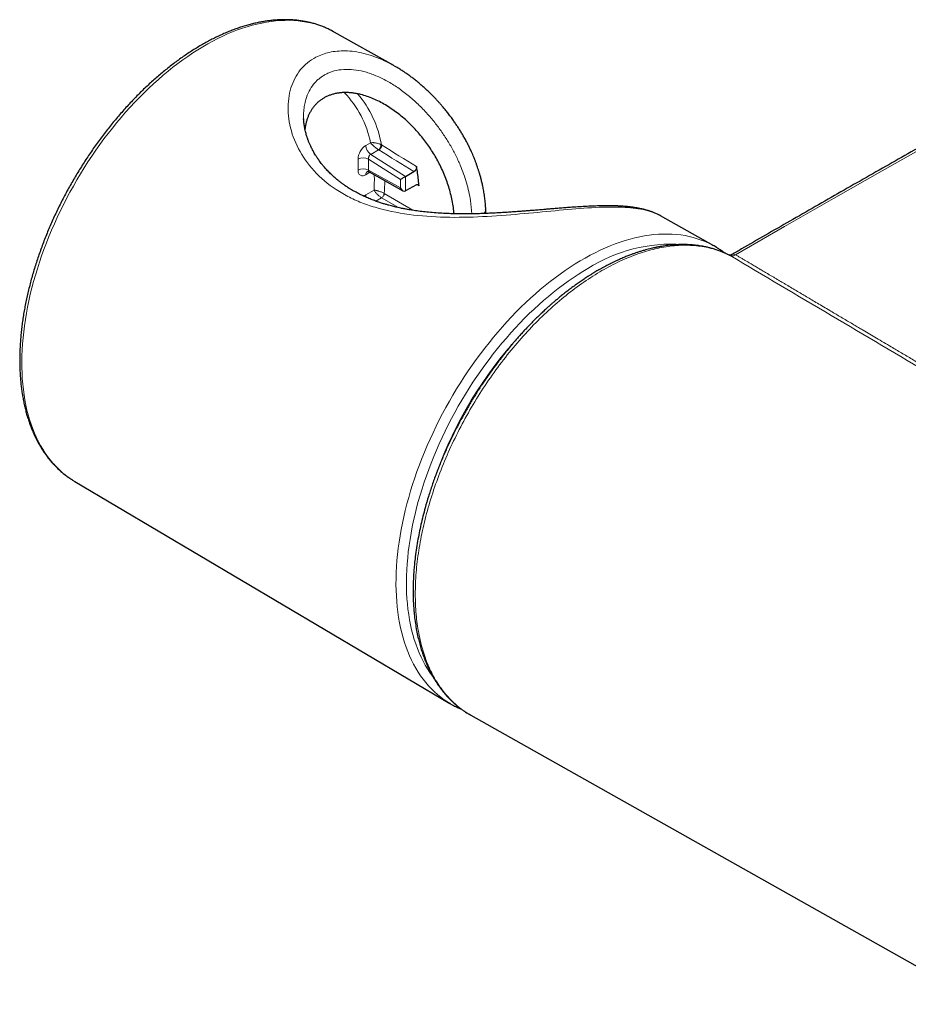
# Model space of a CAD drawing. Units: millimetres. Extents: x 8 to 847, y 12 to 2109.
# Drawn here: x 629 to 689, y 422 to 489 of the extents above; entities that cross this region are included whole.
import ezdxf

# ---------------------------------------------------------------- set-up
doc = ezdxf.new("R2010")
doc.units = ezdxf.units.MM

msp = doc.modelspace()

# ---------------------------------------------------------------- linework, layer by layer
at = {"color": 7, "linetype": 'Continuous', "lineweight": 30}
for p, q in [((654.2, 485.593), (650.146, 487.876)), ((648.071, 481.96), (648.073, 481.929)), ((652.527, 478.364), (654.828, 477.082)), ((655.002, 478.046), (655.576, 478.378)), ((655.74, 477.492), (655.002, 477.067)), ((675.98, 473.328), (672.335, 475.38)), ((677.007, 472.708), (676.923, 472.742)), ((677.057, 472.684), (676.985, 472.72)), ((632.351, 457.405), (632.502, 457.312)), ((632.502, 457.312), (658.02, 442.216)), ((659.404, 441.431), (659.442, 441.409)), ((659.412, 441.438), (659.446, 441.421)), ((659.44, 441.41), (694.354, 421.75))]:
    msp.add_line(p, q, dxfattribs=at)
at = {"color": 8, "linetype": 'Continuous', "lineweight": 0}
for p, q in [((652.301, 480.157), (652.618, 480.339)), ((653.345, 480.21), (653.362, 480.2)), ((653.172, 479.865), (652.636, 479.556)), ((652.636, 479.556), (655.002, 478.046)), ((653.181, 479.86), (653.172, 479.865)), ((651.771, 478.477), (651.771, 479.237)), ((654.649, 477.853), (652.478, 479.237)), ((652.478, 479.237), (652.478, 478.477)), ((652.582, 478.333), (652.301, 478.17)), ((652.478, 478.477), (654.649, 477.267)), ((654.649, 477.267), (654.649, 477.853)), ((655.002, 478.046), (655.002, 477.067)), ((655.916, 477.406), (655.752, 477.497)), ((652.301, 476.795), (652.864, 477.12)), ((653.557, 476.895), (653.553, 476.898)), ((653.557, 476.895), (655.492, 475.748)), ((653.377, 476.607), (652.977, 476.376)), ((653.379, 476.606), (653.377, 476.607)), ((654.517, 475.931), (653.379, 476.606)), ((677.078, 472.672), (677.007, 472.708)), ((677.079, 472.673), (677.056, 472.682))]:
    msp.add_line(p, q, dxfattribs=at)
at = {"color": 8, "linetype": 'Continuous', "lineweight": 0, "flags": 128}
for points in [[(649.992, 487.96), (649.865, 488.024), (649.614, 488.141), (649.356, 488.247), (649.092, 488.341), (648.822, 488.423), (648.547, 488.494), (648.267, 488.553), (647.981, 488.6), (647.691, 488.635), (647.396, 488.658), (647.096, 488.67), (646.792, 488.669), (646.485, 488.657), (646.173, 488.632), (645.858, 488.596), (645.54, 488.548), (645.218, 488.488), (644.894, 488.416), (644.567, 488.333), (644.238, 488.238), (643.907, 488.131), (643.573, 488.013), (643.238, 487.883), (642.902, 487.742), (642.565, 487.59), (642.227, 487.427), (641.888, 487.253), (641.548, 487.067), (641.209, 486.872), (640.87, 486.665), (640.531, 486.448), (640.193, 486.221), (639.855, 485.984), (639.519, 485.736), (639.184, 485.479), (638.851, 485.213), (638.52, 484.937), (638.19, 484.652), (637.864, 484.358), (637.539, 484.055), (637.218, 483.744), (636.899, 483.424), (636.584, 483.097), (636.273, 482.762), (635.965, 482.419), (635.661, 482.069), (635.362, 481.711), (635.067, 481.347), (634.776, 480.977), (634.491, 480.6), (634.211, 480.218), (633.935, 479.829), (633.666, 479.436), (633.402, 479.037), (633.144, 478.633), (632.892, 478.225), (632.647, 477.813), (632.407, 477.397), (632.175, 476.977), (631.949, 476.554), (631.73, 476.128), (631.519, 475.7), (631.315, 475.269), (631.118, 474.836), (630.928, 474.402), (630.747, 473.966), (630.573, 473.529), (630.408, 473.091), (630.25, 472.653), (630.101, 472.215), (629.96, 471.777), (629.827, 471.34), (629.703, 470.903), (629.588, 470.468), (629.481, 470.035), (629.383, 469.603), (629.294, 469.173), (629.214, 468.746), (629.143, 468.322), (629.081, 467.901), (629.029, 467.483), (628.985, 467.07), (628.95, 466.66), (628.925, 466.254), (628.909, 465.854), (628.902, 465.458), (628.904, 465.067), (628.916, 464.682), (628.936, 464.303), (628.966, 463.93), (629.006, 463.563), (629.054, 463.203), (629.111, 462.85), (629.178, 462.504), (629.253, 462.166), (629.338, 461.835), (629.431, 461.512), (629.533, 461.197), (629.644, 460.891), (629.764, 460.594), (629.892, 460.305), (630.029, 460.025), (630.174, 459.755), (630.328, 459.494), (630.489, 459.242), (630.659, 459.001), (630.837, 458.77), (631.022, 458.548), (631.215, 458.338), (631.416, 458.137), (631.624, 457.948), (631.839, 457.769), (632.061, 457.601), (632.29, 457.444), (632.351, 457.405)], [(704.059, 487.784), (700.734, 485.932), (697.409, 484.072), (694.084, 482.203), (690.758, 480.325), (687.433, 478.438), (684.108, 476.542), (680.782, 474.637), (677.457, 472.724)], [(653.362, 480.2), (653.661, 480.016), (653.959, 479.831), (654.258, 479.646), (654.556, 479.461), (654.854, 479.276), (655.153, 479.091), (655.451, 478.906), (655.749, 478.721)], [(657.856, 442.316), (657.632, 442.466), (657.406, 442.632), (657.186, 442.81), (656.974, 442.998), (656.77, 443.197), (656.572, 443.407), (656.383, 443.626), (656.201, 443.857), (656.027, 444.097), (655.861, 444.347), (655.704, 444.607), (655.554, 444.877), (655.413, 445.156), (655.28, 445.444), (655.156, 445.741), (655.041, 446.046), (654.934, 446.361), (654.836, 446.683), (654.747, 447.014), (654.667, 447.352), (654.596, 447.698), (654.534, 448.051), (654.481, 448.411), (654.437, 448.778), (654.403, 449.152), (654.377, 449.532), (654.361, 449.917), (654.354, 450.309), (654.357, 450.706), (654.368, 451.108), (654.389, 451.514), (654.419, 451.926), (654.458, 452.341), (654.506, 452.761), (654.564, 453.184), (654.63, 453.61), (654.706, 454.039), (654.79, 454.471), (654.884, 454.906), (654.986, 455.342), (655.097, 455.781), (655.217, 456.22), (655.346, 456.661), (655.482, 457.103), (655.628, 457.545), (655.781, 457.987), (655.943, 458.429), (656.113, 458.87), (656.291, 459.311), (656.477, 459.751), (656.67, 460.189), (656.871, 460.625), (657.079, 461.059), (657.295, 461.491), (657.518, 461.92), (657.747, 462.346), (657.984, 462.769), (658.227, 463.188), (658.476, 463.603), (658.732, 464.013), (658.994, 464.42), (659.261, 464.821), (659.534, 465.217), (659.813, 465.608), (660.097, 465.993), (660.386, 466.372), (660.68, 466.745), (660.978, 467.111), (661.281, 467.47), (661.589, 467.823), (661.9, 468.168), (662.215, 468.505), (662.533, 468.835), (662.855, 469.156), (663.179, 469.47), (663.507, 469.774), (663.837, 470.07), (664.169, 470.357), (664.504, 470.635), (664.84, 470.903), (665.178, 471.162), (665.518, 471.411), (665.858, 471.651), (666.2, 471.88), (666.542, 472.098), (666.884, 472.307), (667.227, 472.504), (667.569, 472.691), (667.911, 472.867), (668.252, 473.033), (668.593, 473.187), (668.932, 473.329), (669.27, 473.461), (669.607, 473.581), (669.941, 473.689), (670.274, 473.786), (670.604, 473.871), (670.931, 473.945), (671.256, 474.006), (671.578, 474.056), (671.896, 474.094), (672.211, 474.12), (672.522, 474.135), (672.829, 474.137), (673.132, 474.127), (673.431, 474.106), (673.725, 474.072), (674.014, 474.027), (674.298, 473.97), (674.576, 473.901), (674.85, 473.82), (675.117, 473.728), (675.379, 473.624), (675.634, 473.508), (675.828, 473.41)], [(667.412, 471.793), (667.073, 471.592), (666.735, 471.38), (666.397, 471.158), (666.06, 470.926), (665.723, 470.684), (665.388, 470.432), (665.055, 470.17), (664.723, 469.898), (664.394, 469.618), (664.066, 469.328), (663.742, 469.029), (663.42, 468.722), (663.1, 468.406), (662.785, 468.082), (662.472, 467.75), (662.164, 467.411), (661.859, 467.064), (661.559, 466.71), (661.263, 466.349), (660.971, 465.981), (660.685, 465.607), (660.403, 465.227), (660.127, 464.841), (659.856, 464.449), (659.591, 464.053), (659.332, 463.651), (659.079, 463.245), (658.832, 462.835), (658.591, 462.42), (658.358, 462.002), (658.131, 461.58), (657.911, 461.156), (657.698, 460.729), (657.493, 460.299), (657.295, 459.867), (657.104, 459.434), (656.922, 458.999), (656.747, 458.563), (656.58, 458.126), (656.422, 457.689), (656.271, 457.251), (656.129, 456.814), (655.996, 456.378), (655.871, 455.942), (655.755, 455.507), (655.648, 455.074), (655.549, 454.643), (655.46, 454.214), (655.379, 453.788), (655.308, 453.364), (655.245, 452.943), (655.192, 452.526), (655.148, 452.113), (655.113, 451.704), (655.088, 451.299), (655.071, 450.899), (655.064, 450.504), (655.067, 450.114), (655.078, 449.73), (655.099, 449.351), (655.129, 448.979), (655.169, 448.613), (655.218, 448.254), (655.275, 447.902), (655.342, 447.557), (655.418, 447.22), (655.503, 446.89), (655.597, 446.569), (655.7, 446.255), (655.812, 445.95), (655.933, 445.654), (656.062, 445.367), (656.199, 445.089), (656.345, 444.821), (656.5, 444.561), (656.662, 444.312), (656.833, 444.073), (656.855, 444.044)]]:
    msp.add_lwpolyline(points, dxfattribs=at)
at = {"color": 7, "linetype": 'Continuous', "lineweight": 30, "flags": 128}
msp.add_lwpolyline([(650.146, 487.876), (650.111, 487.895), (649.992, 487.96)], dxfattribs=at)
at = {"color": 8, "linetype": 'Continuous', "lineweight": 0}
for centre, radius, start, end in [((646, 479.055), 6.741, 10.98333, 44.20923), ((646.169, 478.96), 7.3, 9.78804, 40.20183), ((653.071, 480.192), 0.77, 182.60444, 235.66315), ((652.124, 478.559), 0.765, 62.48054, 117.51946), ((652.124, 477.798), 0.765, 62.48054, 117.51946), ((652.551, 478.195), 0.251, 125.57767, 185.61519), ((638.953, 477.813), 13.928, 357.15082, 1.46605), ((638.56, 477.828), 15.026, 356.4401, 359.79088), ((652.918, 476.804), 0.617, 180.83809, 195.78764), ((673.072, 462.94), 10.508, 85.86335, 122.59517), ((677.311, 472.525), 0.246, 53.61055, 114.67883), ((683.369, 448.323), 27.954, 138.90539, 161.38928)]:
    msp.add_arc(centre, radius, start, end, dxfattribs=at)
at = {"color": 7, "linetype": 'Continuous', "lineweight": 30}
for centre, radius, start, end in [((645.351, 476.768), 10.58, 9.42261, 10.63805), ((644.428, 476.625), 11.514, 4.78818, 9.37406), ((643.491, 476.536), 12.455, 4.00483, 4.83664), ((673.041, 468.108), 5.99, 58.78139, 62.26973), ((661.07, 447.372), 5.991, 237.55543, 241.10306)]:
    msp.add_arc(centre, radius, start, end, dxfattribs=at)
at = {"color": 8, "linetype": 'Continuous', "lineweight": 0}
for centre, major_axis, ratio, start_param, end_param in [((652.301, 479.543), (0.374, 0.65), 0.57738, 0.783945, 2.354742), ((704.319, 434.778), (206.291, -131.267), 0.045015, 1.837872, 1.849834)]:
    msp.add_ellipse(centre, major_axis=major_axis, ratio=ratio, start_param=start_param, end_param=end_param, dxfattribs=at)
at = {"color": 7, "linetype": 'Continuous', "lineweight": 30}
for centre, major_axis, ratio, start_param, end_param in [((654.825, 477.955), (0.25, 0.137), 0.022588, 3.914607, 5.485404), ((654.825, 477.369), (-0.178, 0.302), 0.582351, 1.566315, 3.137111)]:
    msp.add_ellipse(centre, major_axis=major_axis, ratio=ratio, start_param=start_param, end_param=end_param, dxfattribs=at)
for points, knots in [([(649.983, 487.964), (649.902, 488.005), (649.742, 488.087), (649.493, 488.197), (649.24, 488.296), (648.981, 488.386), (648.717, 488.464), (648.448, 488.532), (648.175, 488.59), (647.897, 488.636), (647.614, 488.672), (647.327, 488.697), (647.036, 488.711), (646.741, 488.714), (646.443, 488.707), (646.14, 488.688), (645.835, 488.658), (645.527, 488.617), (645.215, 488.566), (644.902, 488.504), (644.586, 488.43), (644.267, 488.346), (643.947, 488.251), (643.626, 488.146), (643.302, 488.03), (642.978, 487.903), (642.653, 487.766), (642.327, 487.619), (642, 487.462), (641.673, 487.295), (641.347, 487.117), (641.02, 486.93), (640.694, 486.734), (640.368, 486.527), (640.043, 486.312), (639.719, 486.087), (639.396, 485.853), (639.075, 485.611), (638.756, 485.36), (638.438, 485.1), (638.122, 484.832), (637.809, 484.556), (637.498, 484.271), (637.189, 483.979), (636.884, 483.68), (636.581, 483.373), (636.282, 483.059), (635.986, 482.738), (635.694, 482.41), (635.406, 482.076), (635.121, 481.736), (634.841, 481.389), (634.565, 481.037), (634.294, 480.679), (634.027, 480.315), (633.765, 479.947), (633.509, 479.573), (633.257, 479.196), (633.011, 478.813), (632.77, 478.427), (632.535, 478.036), (632.306, 477.642), (632.083, 477.245), (631.866, 476.844), (631.656, 476.441), (631.452, 476.035), (631.254, 475.627), (631.063, 475.217), (630.879, 474.805), (630.702, 474.391), (630.532, 473.977), (630.369, 473.561), (630.213, 473.145), (630.065, 472.728), (629.925, 472.311), (629.791, 471.894), (629.666, 471.478), (629.548, 471.062), (629.439, 470.647), (629.337, 470.234), (629.243, 469.822), (629.157, 469.411), (629.08, 469.003), (629.01, 468.597), (628.949, 468.194), (628.897, 467.793), (628.852, 467.395), (628.816, 467.001), (628.789, 466.61), (628.77, 466.223), (628.759, 465.841), (628.757, 465.462), (628.764, 465.088), (628.779, 464.719), (628.802, 464.356), (628.834, 463.997), (628.875, 463.644), (628.925, 463.297), (628.982, 462.956), (629.049, 462.622), (629.124, 462.294), (629.207, 461.973), (629.298, 461.659), (629.398, 461.352), (629.507, 461.053), (629.623, 460.762), (629.748, 460.478), (629.88, 460.203), (630.02, 459.937), (630.168, 459.678), (630.324, 459.429), (630.487, 459.189), (630.658, 458.958), (630.836, 458.736), (631.021, 458.524), (631.212, 458.321), (631.411, 458.128), (631.616, 457.945), (631.828, 457.771), (632.046, 457.609), (632.218, 457.489), (632.319, 457.426), (632.344, 457.411)], [0, 0, 0, 0, 0.008174, 0.016362, 0.024555, 0.032754, 0.040963, 0.049182, 0.057415, 0.065661, 0.073922, 0.082198, 0.090491, 0.098799, 0.107122, 0.11546, 0.123812, 0.132177, 0.140554, 0.148941, 0.157338, 0.165743, 0.174154, 0.182572, 0.190995, 0.199422, 0.207852, 0.216284, 0.224717, 0.233152, 0.241587, 0.250023, 0.258457, 0.266891, 0.275324, 0.283756, 0.292187, 0.300616, 0.309044, 0.31747, 0.325894, 0.334317, 0.342739, 0.351159, 0.359577, 0.367994, 0.37641, 0.384824, 0.393237, 0.401649, 0.41006, 0.41847, 0.426879, 0.435287, 0.443695, 0.452101, 0.460507, 0.468913, 0.477319, 0.485724, 0.494129, 0.502534, 0.510939, 0.519344, 0.527749, 0.536154, 0.54456, 0.552966, 0.561373, 0.56978, 0.578188, 0.586597, 0.595007, 0.603418, 0.61183, 0.620244, 0.628658, 0.637074, 0.645491, 0.65391, 0.66233, 0.670752, 0.679176, 0.687601, 0.696028, 0.704457, 0.712888, 0.72132, 0.729754, 0.738189, 0.746626, 0.755064, 0.763503, 0.771943, 0.780383, 0.788823, 0.797263, 0.805701, 0.814138, 0.822571, 0.831002, 0.839428, 0.847849, 0.856263, 0.864669, 0.873066, 0.881454, 0.88983, 0.898193, 0.906543, 0.914877, 0.923197, 0.931501, 0.939788, 0.948059, 0.956315, 0.964556, 0.972783, 0.980998, 0.989202, 0.997399, 1, 1, 1, 1]), ([(703.809, 487.809), (703.2, 487.47), (701.433, 486.488), (698.508, 484.854), (695.034, 482.905), (691.56, 480.946), (688.086, 478.978), (684.613, 477), (681.2, 475.047), (678.731, 473.627), (677.42, 472.872), (677.207, 472.748)], [0, 0, 0, 0, 0.068727, 0.199306, 0.329884, 0.460463, 0.591041, 0.72162, 0.852198, 0.975904, 1, 1, 1, 1]), ([(660.46, 475.782), (660.46, 475.784), (660.457, 475.928), (660.433, 476.203), (660.392, 476.599), (660.338, 476.963), (660.278, 477.295), (660.213, 477.595), (660.148, 477.862), (660.084, 478.101), (660.021, 478.315), (659.962, 478.503), (659.908, 478.665), (659.862, 478.799), (659.822, 478.91), (659.786, 479.007), (659.753, 479.094), (659.723, 479.172), (659.686, 479.264), (659.637, 479.384), (659.569, 479.545), (659.483, 479.74), (659.383, 479.956), (659.267, 480.191), (659.14, 480.437), (659.002, 480.69), (658.857, 480.94), (658.711, 481.182), (658.563, 481.415), (658.413, 481.639), (658.25, 481.874), (658.073, 482.118), (657.884, 482.366), (657.7, 482.596), (657.528, 482.802), (657.371, 482.983), (657.223, 483.148), (657.072, 483.311), (656.907, 483.485), (656.724, 483.668), (656.53, 483.856), (656.313, 484.057), (656.081, 484.262), (655.845, 484.46), (655.618, 484.642), (655.433, 484.784), (655.282, 484.895), (655.161, 484.982), (655.018, 485.082), (654.849, 485.196), (654.654, 485.322), (654.451, 485.447), (654.313, 485.527), (654.25, 485.563)], [0, 0, 0, 0, 0.000413, 0.034611, 0.0665531, 0.0961769, 0.1234414, 0.1479012, 0.1700534, 0.1899113, 0.2075012, 0.2238203, 0.2375872, 0.2488141, 0.2579483, 0.2662304, 0.2737368, 0.2804687, 0.2865169, 0.2977093, 0.3118975, 0.3290796, 0.3492559, 0.3698014, 0.3927327, 0.4166897, 0.4401814, 0.4632058, 0.4857615, 0.5078468, 0.5294604, 0.5561662, 0.5821097, 0.6067473, 0.629037, 0.6489583, 0.6666867, 0.6845705, 0.7048582, 0.7271392, 0.7500298, 0.7734283, 0.8024251, 0.8288953, 0.8533338, 0.8786916, 0.8905009, 0.9033571, 0.918758, 0.9367424, 0.9573116, 0.9804656, 1, 1, 1, 1]), ([(658.302, 475.515), (658.301, 475.538), (658.288, 475.721), (658.24, 476.061), (658.156, 476.532), (658.044, 477.001), (657.907, 477.465), (657.746, 477.925), (657.562, 478.375), (657.359, 478.809), (657.139, 479.226), (656.905, 479.626), (656.655, 480.013), (656.388, 480.389), (656.105, 480.752), (655.808, 481.101), (655.498, 481.434), (655.164, 481.762), (654.807, 482.08), (654.426, 482.386), (654.036, 482.666), (653.634, 482.92), (653.223, 483.147), (652.804, 483.343), (652.384, 483.504), (652.017, 483.612), (651.706, 483.682), (651.449, 483.724), (651.196, 483.75), (650.946, 483.76), (650.699, 483.754), (650.457, 483.73), (650.222, 483.688), (649.997, 483.629), (649.784, 483.555), (649.583, 483.465), (649.392, 483.358), (649.211, 483.235), (649.04, 483.096), (648.881, 482.94), (648.736, 482.769), (648.61, 482.589), (648.501, 482.404), (648.409, 482.215), (648.329, 482.016), (648.263, 481.807), (648.21, 481.588), (648.176, 481.404), (648.165, 481.292), (648.162, 481.257)], [0, 0, 0, 0, 0.00358, 0.027601, 0.05182, 0.076038, 0.10083, 0.125623, 0.150591, 0.17556, 0.199571, 0.223583, 0.247725, 0.271867, 0.296398, 0.32093, 0.345595, 0.370259, 0.397796, 0.425333, 0.45309, 0.480847, 0.509398, 0.537947, 0.566834, 0.595719, 0.613723, 0.631727, 0.649842, 0.667956, 0.686442, 0.704927, 0.723553, 0.742178, 0.760188, 0.778197, 0.796349, 0.8145, 0.8331, 0.8517, 0.870455, 0.88921, 0.906207, 0.923204, 0.94031, 0.957416, 0.974844, 0.992273, 1, 1, 1, 1]), ([(672.34, 475.378), (672.292, 475.404), (672.201, 475.454), (672.074, 475.514), (671.969, 475.562), (671.877, 475.6), (671.791, 475.633), (671.706, 475.665), (671.614, 475.696), (671.509, 475.73), (671.387, 475.767), (671.26, 475.801), (671.138, 475.831), (671.001, 475.862), (670.835, 475.895), (670.631, 475.931), (670.404, 475.963), (670.164, 475.992), (669.96, 476.011), (669.807, 476.022), (669.711, 476.029), (669.631, 476.033), (669.559, 476.037), (669.483, 476.041), (669.396, 476.045), (669.28, 476.049), (669.133, 476.053), (668.948, 476.056), (668.737, 476.057), (668.439, 476.056), (668.055, 476.047), (667.584, 476.029), (667.096, 476.004), (666.638, 475.975), (666.216, 475.946), (665.836, 475.917), (665.464, 475.888), (665.115, 475.86), (664.803, 475.834), (664.532, 475.812), (664.305, 475.793), (664.111, 475.777), (663.932, 475.762), (663.743, 475.747), (663.528, 475.729), (663.274, 475.709), (662.991, 475.687), (662.684, 475.664), (662.356, 475.64), (661.994, 475.616), (661.606, 475.591), (661.207, 475.569), (660.81, 475.549), (660.422, 475.533), (659.969, 475.518), (659.458, 475.507), (658.893, 475.505), (658.353, 475.511), (657.838, 475.527), (657.329, 475.553), (656.828, 475.589), (656.342, 475.635), (655.898, 475.688), (655.5, 475.745), (655.172, 475.8), (654.906, 475.849), (654.695, 475.892), (654.511, 475.932), (654.348, 475.969), (654.196, 476.006), (654.039, 476.046), (653.863, 476.093), (653.66, 476.151), (653.428, 476.221), (653.167, 476.307), (652.884, 476.408), (652.582, 476.525), (652.27, 476.659), (651.95, 476.809), (651.687, 476.945), (651.48, 477.061), (651.328, 477.15), (651.178, 477.241), (651.037, 477.332), (650.92, 477.41), (650.829, 477.473), (650.758, 477.523), (650.699, 477.566), (650.648, 477.604), (650.596, 477.643), (650.529, 477.694), (650.439, 477.764), (650.328, 477.854), (650.211, 477.954), (650.046, 478.099), (649.849, 478.286), (649.632, 478.51), (649.459, 478.706), (649.323, 478.871), (649.22, 479.003), (649.135, 479.119), (649.074, 479.205), (649.033, 479.265), (649.007, 479.304), (648.983, 479.339), (648.956, 479.38), (648.92, 479.437), (648.864, 479.525), (648.793, 479.644), (648.715, 479.782), (648.643, 479.918), (648.582, 480.042), (648.529, 480.154), (648.484, 480.255), (648.445, 480.346), (648.411, 480.43), (648.382, 480.507), (648.357, 480.574), (648.336, 480.634), (648.313, 480.7), (648.285, 480.786), (648.25, 480.9), (648.212, 481.04), (648.174, 481.193), (648.143, 481.343), (648.118, 481.489), (648.098, 481.628), (648.083, 481.763), (648.075, 481.874), (648.072, 481.933), (648.071, 481.96)], [0, 0, 0, 0, 0.008699, 0.016424, 0.023186, 0.029159, 0.03451, 0.039242, 0.044028, 0.050132, 0.057113, 0.064408, 0.070898, 0.076557, 0.085931, 0.096326, 0.107572, 0.119239, 0.130381, 0.135544, 0.139797, 0.143136, 0.145958, 0.149234, 0.153009, 0.157281, 0.163967, 0.171588, 0.180126, 0.189555, 0.206816, 0.223963, 0.241045, 0.258087, 0.270431, 0.282706, 0.294784, 0.305712, 0.315279, 0.323529, 0.330477, 0.335768, 0.340998, 0.346487, 0.352638, 0.360104, 0.368894, 0.377426, 0.386913, 0.397352, 0.408726, 0.42031, 0.431653, 0.442753, 0.45361, 0.470469, 0.486708, 0.502344, 0.517388, 0.53185, 0.547366, 0.562168, 0.57588, 0.588234, 0.59922, 0.606886, 0.61371, 0.6197, 0.624863, 0.62974, 0.634794, 0.640619, 0.647562, 0.655633, 0.664828, 0.675146, 0.68626, 0.698206, 0.710704, 0.723766, 0.730115, 0.736577, 0.74315, 0.74958, 0.755221, 0.758944, 0.762201, 0.764993, 0.767321, 0.769489, 0.772457, 0.777072, 0.782894, 0.789232, 0.795374, 0.809209, 0.821941, 0.833576, 0.841555, 0.84862, 0.854704, 0.859806, 0.862085, 0.864094, 0.865833, 0.867611, 0.87051, 0.874622, 0.881404, 0.888887, 0.895781, 0.902086, 0.907801, 0.912928, 0.917467, 0.921887, 0.925779, 0.929143, 0.931981, 0.934724, 0.938888, 0.944426, 0.951341, 0.959153, 0.96655, 0.973457, 0.980967, 0.987809, 0.994485, 1, 1, 1, 1]), ([(653.172, 479.865), (653.191, 479.879), (653.223, 479.904), (653.263, 479.954), (653.288, 479.993), (653.309, 480.032), (653.327, 480.075), (653.341, 480.126), (653.348, 480.172), (653.346, 480.198), (653.345, 480.21)], [0, 0, 0, 0, 0.187472, 0.333367, 0.437472, 0.499642, 0.631732, 0.759153, 0.881909, 1, 1, 1, 1]), ([(653.362, 480.201), (653.363, 480.189), (653.365, 480.164), (653.36, 480.121), (653.347, 480.074), (653.326, 480.025), (653.298, 479.976), (653.263, 479.93), (653.223, 479.889), (653.195, 479.869), (653.181, 479.86)], [0, 0, 0, 0, 0.111943, 0.227618, 0.347025, 0.470165, 0.597038, 0.727645, 0.861986, 1, 1, 1, 1]), ([(652.402, 478.396), (652.401, 478.396), (652.398, 478.393), (652.423, 478.397), (652.471, 478.391), (652.508, 478.374), (652.527, 478.365)], [0, 0, 0, 0, 0.094109, 0.38584, 0.688254, 1, 1, 1, 1]), ([(655.749, 478.721), (655.751, 478.708), (655.755, 478.68), (655.749, 478.632), (655.735, 478.581), (655.714, 478.531), (655.686, 478.483), (655.652, 478.44), (655.615, 478.403), (655.589, 478.386), (655.576, 478.378)], [0, 0, 0, 0, 0.124251, 0.249799, 0.373408, 0.499805, 0.62321, 0.749713, 0.874045, 1, 1, 1, 1]), ([(655.74, 477.492), (655.762, 477.502), (655.806, 477.522), (655.862, 477.512), (655.904, 477.474), (655.912, 477.429), (655.916, 477.406)], [0, 0, 0, 0, 0.2499869, 0.4999782, 0.749982, 1, 1, 1, 1]), ([(660.363, 475.532), (660.399, 475.58), (660.461, 475.661), (660.453, 475.747), (660.449, 475.782)], [0, 0, 0, 0, 0.590639, 1, 1, 1, 1]), ([(660.46, 475.535), (660.461, 475.549), (660.464, 475.629), (660.463, 475.708), (660.463, 475.773)], [0, 0, 0, 0, 0.179241, 1, 1, 1, 1]), ([(676.923, 472.742), (676.912, 472.748), (676.807, 472.803), (676.609, 472.889), (676.336, 472.998), (676.076, 473.088), (675.831, 473.161), (675.602, 473.221), (675.391, 473.268), (675.194, 473.306), (675.013, 473.336), (674.85, 473.358), (674.709, 473.375), (674.587, 473.387), (674.482, 473.396), (674.392, 473.402), (674.314, 473.407), (674.237, 473.411), (674.146, 473.414), (674.032, 473.418), (673.894, 473.419), (673.738, 473.418), (673.561, 473.414), (673.37, 473.405), (673.167, 473.39), (672.963, 473.371), (672.758, 473.347), (672.581, 473.322), (672.438, 473.3), (672.334, 473.282), (672.244, 473.266), (672.17, 473.252), (672.107, 473.24), (672.031, 473.225), (671.928, 473.203), (671.783, 473.171), (671.608, 473.129), (671.418, 473.079), (671.211, 473.022), (670.998, 472.958), (670.783, 472.889), (670.574, 472.818), (670.356, 472.74), (670.115, 472.648), (669.846, 472.539), (669.552, 472.412), (669.286, 472.29), (669.063, 472.183), (668.899, 472.101), (668.756, 472.028), (668.634, 471.964), (668.532, 471.909), (668.451, 471.865), (668.385, 471.829), (668.322, 471.794), (668.245, 471.751), (668.144, 471.694), (668.018, 471.621), (667.876, 471.536), (667.722, 471.443), (667.561, 471.344), (667.368, 471.221), (667.141, 471.073), (666.877, 470.894), (666.601, 470.7), (666.32, 470.495), (666.044, 470.287), (665.791, 470.089), (665.563, 469.906), (665.359, 469.738), (665.174, 469.582), (665.007, 469.438), (664.839, 469.291), (664.659, 469.129), (664.453, 468.941), (664.224, 468.727), (663.974, 468.486), (663.715, 468.23), (663.449, 467.958), (663.191, 467.687), (662.946, 467.422), (662.729, 467.182), (662.505, 466.928), (662.259, 466.642), (661.974, 466.3), (661.667, 465.919), (661.342, 465.502), (661.011, 465.06), (660.684, 464.606), (660.331, 464.095), (659.956, 463.527), (659.561, 462.896), (659.184, 462.258), (658.805, 461.581), (658.428, 460.866), (658.057, 460.114), (657.71, 459.356), (657.386, 458.594), (657.086, 457.827), (656.81, 457.057), (656.559, 456.286), (656.352, 455.582), (656.184, 454.945), (656.048, 454.377), (655.927, 453.808), (655.818, 453.231), (655.723, 452.638), (655.652, 452.1), (655.601, 451.622), (655.567, 451.215), (655.542, 450.826), (655.527, 450.49), (655.519, 450.205), (655.516, 449.966), (655.516, 449.751), (655.519, 449.575), (655.522, 449.439), (655.525, 449.326), (655.53, 449.205), (655.536, 449.063), (655.545, 448.898), (655.557, 448.712), (655.574, 448.504), (655.595, 448.283), (655.631, 447.955), (655.688, 447.542), (655.773, 447.06), (655.867, 446.628), (655.966, 446.24), (656.068, 445.889), (656.178, 445.556), (656.294, 445.238), (656.421, 444.928), (656.534, 444.675), (656.632, 444.473), (656.709, 444.322), (656.789, 444.17), (656.87, 444.025), (656.947, 443.895), (657.013, 443.786), (657.062, 443.708), (657.098, 443.651), (657.129, 443.604), (657.166, 443.547), (657.213, 443.479), (657.269, 443.398), (657.339, 443.299), (657.422, 443.188), (657.513, 443.07), (657.604, 442.957), (657.697, 442.847), (657.792, 442.738), (657.888, 442.634), (657.976, 442.542), (658.051, 442.466), (658.108, 442.41), (658.157, 442.363), (658.207, 442.315), (658.269, 442.258), (658.344, 442.191), (658.442, 442.106), (658.565, 442.004), (658.708, 441.892), (658.857, 441.782), (659.006, 441.678), (659.142, 441.588), (659.231, 441.534), (659.27, 441.511)], [0, 0, 0, 0, 0.0012004, 0.0108119, 0.0197831, 0.0281175, 0.0358172, 0.0428835, 0.0493172, 0.0551185, 0.06065, 0.0654495, 0.0695158, 0.0729826, 0.07601, 0.078598, 0.0807458, 0.0826299, 0.0851536, 0.088346, 0.0922012, 0.0966615, 0.1012378, 0.1067313, 0.1122284, 0.1177305, 0.1232392, 0.1286719, 0.1318259, 0.13458, 0.1369345, 0.1388896, 0.1404453, 0.1419302, 0.1448316, 0.1486252, 0.1533128, 0.1585016, 0.1634281, 0.1694533, 0.174995, 0.1800523, 0.1855781, 0.1917655, 0.1986109, 0.2061123, 0.2142683, 0.2189184, 0.2230694, 0.2266994, 0.2298093, 0.2323998, 0.234439, 0.2359779, 0.2373952, 0.2392017, 0.2418635, 0.2450809, 0.2488044, 0.2527338, 0.2568192, 0.2610611, 0.2674744, 0.2742193, 0.2812955, 0.2886934, 0.2959187, 0.3025988, 0.3083981, 0.3137132, 0.3185443, 0.3228916, 0.3269472, 0.3317909, 0.3372849, 0.3434284, 0.3502208, 0.3575694, 0.3645953, 0.3721812, 0.3790259, 0.3851306, 0.3904915, 0.3980013, 0.4062819, 0.4153357, 0.4251595, 0.4355206, 0.4457725, 0.4558716, 0.4695054, 0.4829399, 0.496373, 0.509826, 0.525116, 0.540386, 0.555612, 0.5708094, 0.5860552, 0.6013356, 0.6166311, 0.6319225, 0.6433264, 0.6547097, 0.6660867, 0.6777222, 0.689845, 0.7024586, 0.7110546, 0.7198281, 0.7281754, 0.7358891, 0.7415045, 0.7467271, 0.7515428, 0.755742, 0.7583579, 0.7606601, 0.7633098, 0.7665138, 0.7702723, 0.7745036, 0.7792697, 0.7845545, 0.7899283, 0.8023062, 0.814093, 0.8252848, 0.8348116, 0.8440425, 0.8530125, 0.8617388, 0.8703609, 0.8793596, 0.883892, 0.8885221, 0.8932492, 0.8980476, 0.9023436, 0.9058997, 0.9087159, 0.9101562, 0.9116277, 0.9135374, 0.915886, 0.918673, 0.9218981, 0.9262177, 0.9305385, 0.9346864, 0.9386616, 0.9429862, 0.9470915, 0.9508664, 0.9539622, 0.956353, 0.9579607, 0.9600122, 0.9625499, 0.9655739, 0.9690845, 0.974269, 0.9800346, 0.9856324, 0.9909969, 0.9961284, 1, 1, 1, 1]), ([(676.729, 472.833), (676.665, 472.881), (676.528, 472.984), (676.336, 473.114), (676.206, 473.193), (676.154, 473.225)], [0, 0, 0, 0, 0.343075, 0.73633, 1, 1, 1, 1]), ([(677.207, 472.748), (677.185, 472.737), (677.147, 472.716), (677.105, 472.701), (677.079, 472.694), (677.06, 472.69), (677.052, 472.689), (677.047, 472.689)], [0, 0, 0, 0, 0.3318254, 0.5832182, 0.7604415, 0.8709142, 1, 1, 1, 1]), ([(658.184, 442.123), (658.237, 442.094), (658.37, 442.021), (658.575, 441.921), (658.73, 441.855), (658.8, 441.825)], [0, 0, 0, 0, 0.265636, 0.664786, 1, 1, 1, 1]), ([(659.283, 441.502), (659.289, 441.499), (659.328, 441.474), (659.369, 441.451), (659.404, 441.431)], [0, 0, 0, 0, 0.141772, 1, 1, 1, 1])]:
    msp.add_open_spline(points, degree=3, knots=knots, dxfattribs=at)
at = {"color": 8, "linetype": 'Continuous', "lineweight": 0}
for points, knots in [([(672.335, 475.379), (672.246, 475.426), (671.995, 475.56), (671.508, 475.727), (670.86, 475.865), (670.151, 475.944), (669.067, 475.991), (667.471, 475.934), (665.221, 475.731), (662.783, 475.491), (660.243, 475.299), (657.681, 475.238), (655.205, 475.422), (653.281, 475.81), (651.89, 476.298), (650.616, 476.9), (649.227, 477.872), (647.994, 479.323), (647.214, 480.939), (646.94, 482.583), (647.126, 484.101), (647.78, 485.362), (648.62, 486.044), (649.346, 486.362), (649.827, 486.501), (650.35, 486.584), (650.915, 486.604), (651.525, 486.554), (652.174, 486.429), (652.857, 486.223), (653.452, 485.978), (653.92, 485.749), (654.149, 485.619), (654.249, 485.562)], [0, 0, 0, 0, 0.0141015, 0.039992, 0.0646588, 0.0881767, 0.1106328, 0.160793, 0.20865, 0.2557861, 0.3038588, 0.351958, 0.4004654, 0.4493567, 0.4731298, 0.496773, 0.5447882, 0.593335, 0.6414399, 0.6900506, 0.7381773, 0.7852802, 0.8330398, 0.8494203, 0.866111, 0.8831647, 0.9009689, 0.9194611, 0.9386922, 0.9587078, 0.9795484, 0.991051, 1, 1, 1, 1]), ([(659.511, 475.51), (659.486, 475.812), (659.429, 476.526), (659.164, 477.635), (658.802, 478.668), (658.406, 479.526), (658.028, 480.222), (657.597, 480.904), (657.115, 481.569), (656.564, 482.239), (655.948, 482.893), (655.269, 483.506), (654.565, 484.042), (653.833, 484.504), (653.089, 484.879), (652.347, 485.15), (651.634, 485.309), (650.949, 485.355), (650.3, 485.283), (649.821, 485.127), (649.493, 484.96), (649.286, 484.829), (649.091, 484.68), (648.911, 484.511), (648.68, 484.25), (648.424, 483.852), (648.23, 483.363), (648.123, 482.903), (648.085, 482.609), (648.072, 482.408), (648.068, 482.312), (648.066, 482.215), (648.066, 482.116), (648.068, 482.031), (648.071, 481.978), (648.071, 481.96)], [0, 0, 0, 0, 0.0394006, 0.0931654, 0.1482597, 0.1821761, 0.2168605, 0.2524131, 0.2889294, 0.3264993, 0.3696152, 0.4123697, 0.4549066, 0.4973719, 0.5415753, 0.5845072, 0.6263716, 0.6673874, 0.7097305, 0.7521003, 0.7691257, 0.7862164, 0.8033895, 0.8206616, 0.8380489, 0.876388, 0.9175573, 0.9419039, 0.9671953, 0.9730054, 0.9788641, 0.9847716, 0.9907279, 0.9967333, 1, 1, 1, 1]), ([(653.345, 480.21), (653.32, 480.223), (653.268, 480.249), (653.175, 480.283), (653.072, 480.312), (652.989, 480.329), (652.928, 480.338), (652.889, 480.343), (652.847, 480.348), (652.786, 480.351), (652.704, 480.351), (652.648, 480.344), (652.618, 480.339)], [0, 0, 0, 0, 0.115143, 0.235885, 0.363624, 0.499488, 0.544966, 0.595323, 0.650575, 0.710728, 0.845616, 1, 1, 1, 1]), ([(653.172, 479.865), (653.146, 479.881), (653.093, 479.914), (653.005, 479.977), (652.938, 480.03), (652.893, 480.067), (652.871, 480.086), (652.848, 480.106), (652.816, 480.134), (652.773, 480.173), (652.719, 480.225), (652.664, 480.283), (652.634, 480.32), (652.618, 480.339)], [0, 0, 0, 0, 0.1234225, 0.2539939, 0.3933872, 0.4298549, 0.4669805, 0.5047819, 0.543276, 0.6295451, 0.7343804, 0.857853, 1, 1, 1, 1]), ([(652.636, 479.556), (652.618, 479.543), (652.579, 479.515), (652.535, 479.456), (652.506, 479.397), (652.488, 479.346), (652.477, 479.291), (652.477, 479.255), (652.478, 479.237)], [0, 0, 0, 0, 0.1975511, 0.4293385, 0.5588177, 0.6970724, 0.8441269, 1, 1, 1, 1]), ([(652.301, 478.17), (652.261, 478.15), (652.183, 478.111), (652.072, 478.095), (651.974, 478.109), (651.89, 478.155), (651.824, 478.232), (651.779, 478.339), (651.774, 478.43), (651.771, 478.477)], [0, 0, 0, 0, 0.143175, 0.282914, 0.421213, 0.55912, 0.703897, 0.850124, 1, 1, 1, 1]), ([(652.478, 478.477), (652.478, 478.461), (652.479, 478.43), (652.493, 478.396), (652.51, 478.374), (652.523, 478.367), (652.527, 478.365)], [0, 0, 0, 0, 0.306254, 0.595643, 0.868158, 1, 1, 1, 1]), ([(652.176, 476.705), (652.177, 476.706), (652.216, 476.745), (652.259, 476.771), (652.301, 476.795)], [0, 0, 0, 0, 0.012899, 1, 1, 1, 1]), ([(653.553, 476.898), (653.529, 476.911), (653.479, 476.938), (653.391, 476.978), (653.294, 477.017), (653.215, 477.044), (653.158, 477.062), (653.12, 477.073), (653.08, 477.084), (653.022, 477.099), (652.944, 477.114), (652.892, 477.118), (652.864, 477.12)], [0, 0, 0, 0, 0.117356, 0.239119, 0.36616, 0.499214, 0.54501, 0.595606, 0.651016, 0.711247, 0.846027, 1, 1, 1, 1]), ([(653.377, 476.607), (653.353, 476.621), (653.306, 476.651), (653.228, 476.709), (653.168, 476.761), (653.125, 476.801), (653.098, 476.826), (653.063, 476.861), (653.017, 476.909), (652.961, 476.974), (652.906, 477.048), (652.878, 477.095), (652.864, 477.12)], [0, 0, 0, 0, 0.117137, 0.238831, 0.365932, 0.409705, 0.454189, 0.499409, 0.594075, 0.709012, 0.844306, 1, 1, 1, 1]), ([(677.007, 472.708), (676.699, 472.843), (676.085, 473.113), (675.07, 473.327), (673.997, 473.4), (672.871, 473.316), (671.703, 473.081), (670.503, 472.695), (669.283, 472.162), (668.055, 471.488), (666.83, 470.678), (665.619, 469.741), (664.433, 468.684), (663.284, 467.518), (662.183, 466.253), (661.139, 464.903), (660.162, 463.478), (659.263, 461.992), (658.448, 460.46), (657.725, 458.895), (657.103, 457.313), (656.585, 455.728), (656.177, 454.154), (655.883, 452.607), (655.705, 451.1), (655.646, 449.649), (655.705, 448.266), (655.883, 446.965), (656.177, 445.757), (656.585, 444.654), (657.103, 443.667), (657.724, 442.801), (658.453, 442.081), (659.02, 441.628), (659.367, 441.46), (659.412, 441.438)], [0, 0, 0, 0, 0.031104, 0.062207, 0.093311, 0.124415, 0.155518, 0.186622, 0.217726, 0.24883, 0.279933, 0.311037, 0.342141, 0.373244, 0.404348, 0.435452, 0.466555, 0.497659, 0.528763, 0.559866, 0.59097, 0.622074, 0.653178, 0.684281, 0.715385, 0.746489, 0.777592, 0.808696, 0.8398, 0.870903, 0.902007, 0.933111, 0.964214, 0.995318, 1, 1, 1, 1]), ([(677.457, 472.724), (677.421, 472.705), (677.351, 472.668), (677.25, 472.644), (677.157, 472.642), (677.105, 472.662), (677.078, 472.672)], [0, 0, 0, 0, 0.250151, 0.499262, 0.748726, 1, 1, 1, 1]), ([(711.775, 452.153), (709.439, 453.534), (704.766, 456.297), (697.794, 460.416), (690.854, 464.52), (683.945, 468.607), (679.367, 471.317), (677.078, 472.672)], [0, 0, 0, 0, 0.200024, 0.4000276, 0.600019, 0.8000068, 1, 1, 1, 1]), ([(677.457, 472.724), (677.514, 472.69), (677.63, 472.621), (677.806, 472.517), (677.978, 472.415), (678.15, 472.314), (678.325, 472.21), (678.491, 472.111), (678.642, 472.022), (678.777, 471.942), (678.92, 471.857), (679.06, 471.774), (679.198, 471.692), (679.351, 471.602), (679.519, 471.503), (679.697, 471.397), (679.871, 471.295), (680.048, 471.189), (680.237, 471.078), (680.435, 470.96), (680.629, 470.845), (680.878, 470.698), (681.189, 470.514), (681.561, 470.294), (681.926, 470.078), (682.279, 469.869), (682.64, 469.656), (683.026, 469.427), (683.434, 469.186), (683.827, 468.953), (684.198, 468.733), (684.549, 468.526), (684.898, 468.32), (685.247, 468.113), (685.522, 467.95), (685.733, 467.826), (685.875, 467.741), (686.009, 467.662), (686.242, 467.524), (686.582, 467.323), (687.047, 467.049), (687.536, 466.759), (687.984, 466.494), (688.385, 466.257), (688.735, 466.05), (689.094, 465.837), (689.464, 465.619), (689.844, 465.394), (690.21, 465.178), (690.548, 464.978), (690.97, 464.728), (691.509, 464.409), (692.185, 464.01), (692.737, 463.683), (693.157, 463.435), (693.435, 463.271), (693.718, 463.103), (694.005, 462.934), (694.296, 462.761), (694.574, 462.597), (694.826, 462.448), (695.212, 462.22), (695.758, 461.897), (696.477, 461.472), (697.218, 461.034), (697.979, 460.584), (698.77, 460.117), (699.591, 459.632), (700.441, 459.129), (701.24, 458.657), (701.985, 458.216), (702.489, 457.919), (702.822, 457.722), (702.979, 457.629), (703.136, 457.536), (703.291, 457.444), (703.431, 457.362), (703.556, 457.288), (703.877, 457.098), (704.412, 456.782), (705.211, 456.31), (706.077, 455.797), (707.015, 455.243), (707.984, 454.67), (708.984, 454.079), (710.016, 453.469), (711.079, 452.84), (711.799, 452.415), (712.164, 452.199)], [0, 0, 0, 0, 0.005023, 0.010147, 0.015402, 0.020048, 0.025155, 0.030776, 0.034521, 0.038417, 0.042578, 0.046977, 0.050707, 0.054656, 0.060289, 0.065389, 0.070258, 0.075433, 0.080915, 0.086702, 0.092795, 0.097844, 0.108395, 0.119921, 0.130387, 0.14018, 0.150686, 0.161905, 0.173838, 0.186223, 0.196125, 0.206193, 0.216765, 0.226485, 0.236596, 0.240674, 0.244813, 0.249012, 0.252323, 0.265073, 0.278531, 0.292698, 0.307573, 0.317408, 0.32753, 0.337939, 0.348634, 0.359617, 0.370886, 0.380367, 0.388918, 0.407509, 0.427013, 0.44743, 0.455322, 0.463342, 0.471491, 0.479767, 0.488173, 0.496706, 0.503775, 0.509967, 0.530021, 0.550973, 0.572027, 0.593916, 0.616642, 0.640203, 0.664601, 0.689834, 0.709024, 0.728671, 0.733144, 0.73764, 0.74216, 0.746702, 0.750904, 0.754185, 0.757483, 0.778474, 0.800119, 0.826036, 0.852832, 0.880508, 0.909062, 0.938496, 0.968808, 1, 1, 1, 1])]:
    msp.add_open_spline(points, degree=3, knots=knots, dxfattribs=at)
for points in [[(653.377, 476.607), (653.399, 476.623), (653.442, 476.654), (653.499, 476.73), (653.54, 476.816), (653.549, 476.87), (653.553, 476.898)], [(653.557, 476.895), (653.553, 476.868), (653.544, 476.813), (653.502, 476.728), (653.445, 476.652), (653.401, 476.621), (653.379, 476.606)]]:
    msp.add_open_spline(points, degree=3, dxfattribs=at)

doc.saveas('drawing.dxf')
